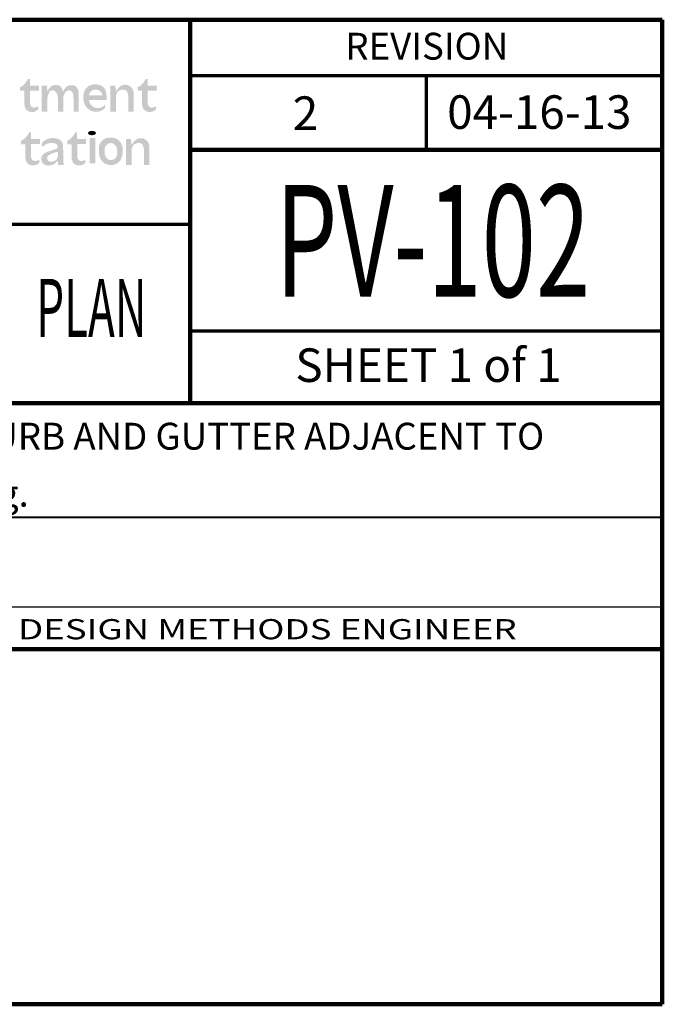
# Model space of a CAD drawing. Extents: x -2137147 to -2134012, y -2138499 to -2136489.
# Drawn here: x -2134299 to -2134012, y -2138499 to -2138059 of the extents above; entities that cross this region are included whole.
import ezdxf
from ezdxf.enums import TextEntityAlignment as Align

# ---------------------------------------------------------------- set-up
doc = ezdxf.new("R2010")
doc.units = 0
doc.header["$MEASUREMENT"] = 0
for name, color, linetype, lineweight in [('dsnStdBlock', 7, 'Continuous', 140), ('dsnStdBlockNotModified', 7, 'Continuous', 40), ('Level 5', 7, 'Continuous', 0)]:
    doc.layers.add(name, color=color, linetype=linetype, lineweight=lineweight)
doc.styles.add('Style-Arial', font='arial.ttf')
doc.styles.add('Style-GEOMETRICFUTURA_211_B_L', font='GEOMETRICFUTURA_211_B_L.shx')

msp = doc.modelspace()

# ---------------------------------------------------------------- hatches: boundary and pattern name
at = {"layer": 'Level 5', "linetype": 'Continuous', "lineweight": 13}
for points in [[(-2134293.69684, -2138100.6024), (-2134294.52645, -2138100.46562), (-2134295.20649, -2138100.26749), (-2134295.78044, -2138099.84822), (-2134296.18437, -2138099.45323), (-2134296.48988, -2138098.99433), (-2134296.85803, -2138097.84388), (-2134296.92577, -2138097.13443), (-2134296.98074, -2138096.56304), (-2134296.98074, -2138091.09457), (-2134298.91605, -2138091.09457), (-2134298.91605, -2138089.49033), (-2134298.26541, -2138089.2155), (-2134297.58792, -2138088.80901), (-2134296.9948, -2138088.22995), (-2134296.49627, -2138087.67901), (-2134296.03098, -2138087.03476), (-2134295.62704, -2138086.47871), (-2134295.34582, -2138085.85235), (-2134294.48682, -2138085.85235), (-2134294.48682, -2138088.786), (-2134290.46408, -2138088.786), (-2134290.45897, -2138091.04088), (-2134294.42802, -2138091.04088), (-2134294.41524, -2138096.99893), (-2134294.31042, -2138097.34151), (-2134293.91543, -2138098.05607), (-2134293.68406, -2138098.30022), (-2134292.95161, -2138098.62107), (-2134292.23961, -2138098.58911), (-2134291.45858, -2138098.36669), (-2134290.74914, -2138098.05479), (-2134290.74914, -2138099.49413), (-2134291.43941, -2138099.97221), (-2134292.18081, -2138100.37614), (-2134292.92604, -2138100.57428), (-2134293.27246, -2138100.59345)], [(-2134264.63648, -2138100.51036), (-2134263.9117, -2138100.43111), (-2134263.11533, -2138100.21892), (-2134262.20903, -2138099.82393), (-2134261.47658, -2138099.33946), (-2134260.85023, -2138098.78341), (-2134260.85534, -2138097.22263), (-2134261.25288, -2138097.67642), (-2134261.83961, -2138098.15961), (-2134262.6232, -2138098.57249), (-2134263.47836, -2138098.80386), (-2134264.10983, -2138098.85244), (-2134264.98929, -2138098.75273), (-2134265.47631, -2138098.60956), (-2134266.16275, -2138098.2836), (-2134266.68045, -2138097.91802), (-2134267.13296, -2138097.47573), (-2134267.51133, -2138096.96826), (-2134267.89993, -2138096.17189), (-2134268.11212, -2138095.24897), (-2134260.17402, -2138095.24897), (-2134261.96744, -2138093.13726), (-2134268.11212, -2138093.13726), (-2134267.99196, -2138092.69625), (-2134267.76059, -2138092.18878), (-2134267.4423, -2138091.73115), (-2134266.78015, -2138091.13548), (-2134266.29057, -2138090.86704), (-2134265.86874, -2138090.71876), (-2134265.32036, -2138090.61905), (-2134264.54061, -2138090.64717), (-2134263.89508, -2138090.82358), (-2134263.49243, -2138091.01532), (-2134263.2112, -2138091.19683), (-2134262.94916, -2138091.40647), (-2134262.50176, -2138091.90372), (-2134262.2167, -2138092.38307), (-2134261.96744, -2138093.13726), (-2134260.17402, -2138095.24897), (-2134260.17018, -2138094.71593), (-2134260.21109, -2138093.66007), (-2134260.31463, -2138092.60294), (-2134260.38877, -2138092.07757), (-2134260.60863, -2138091.15721), (-2134260.81827, -2138090.67146), (-2134261.08543, -2138090.21512), (-2134261.32063, -2138089.89682), (-2134261.58396, -2138089.60154), (-2134262.08121, -2138089.16693), (-2134262.40972, -2138088.94451), (-2134262.75614, -2138088.75277), (-2134263.24444, -2138088.54824), (-2134263.62409, -2138088.43575), (-2134264.40767, -2138088.31815), (-2134265.53895, -2138088.27597), (-2134266.34171, -2138088.33349), (-2134266.93227, -2138088.46388), (-2134267.31575, -2138088.58915), (-2134268.04437, -2138088.93172), (-2134268.7078, -2138089.38807), (-2134269.28814, -2138089.94796), (-2134269.80584, -2138090.61777), (-2134270.15736, -2138091.45121), (-2134270.42836, -2138092.40353), (-2134270.59198, -2138093.62812), (-2134270.59454, -2138094.3708), (-2134270.4846, -2138095.35379), (-2134270.28008, -2138096.46845), (-2134269.92727, -2138097.3837), (-2134269.39807, -2138098.25548), (-2134268.92127, -2138098.82048), (-2134268.43041, -2138099.26788), (-2134267.93316, -2138099.63091), (-2134267.08694, -2138100.07575), (-2134266.43246, -2138100.30584), (-2134265.39067, -2138100.49758)], [(-2134241.0855, -2138100.6024), (-2134241.9151, -2138100.46562), (-2134242.59514, -2138100.26749), (-2134243.16909, -2138099.84822), (-2134243.57303, -2138099.45323), (-2134243.87853, -2138098.99433), (-2134244.24668, -2138097.84388), (-2134244.31443, -2138097.13443), (-2134244.36939, -2138096.56304), (-2134244.36939, -2138091.09457), (-2134246.30471, -2138091.09457), (-2134246.30471, -2138089.49033), (-2134245.65406, -2138089.2155), (-2134244.97657, -2138088.80901), (-2134244.38345, -2138088.22995), (-2134243.88493, -2138087.67901), (-2134243.41963, -2138087.03476), (-2134243.0157, -2138086.47871), (-2134242.73448, -2138085.85235), (-2134241.87547, -2138085.85235), (-2134241.87547, -2138088.786), (-2134237.85273, -2138088.786), (-2134237.84762, -2138091.04088), (-2134241.81667, -2138091.04088), (-2134241.80389, -2138096.99893), (-2134241.69907, -2138097.34151), (-2134241.30408, -2138098.05607), (-2134241.07272, -2138098.30022), (-2134240.34026, -2138098.62107), (-2134239.62826, -2138098.58911), (-2134238.84723, -2138098.36669), (-2134238.13779, -2138098.05479), (-2134238.13779, -2138099.49413), (-2134238.82806, -2138099.97221), (-2134239.56946, -2138100.37614), (-2134240.3147, -2138100.57428), (-2134240.66111, -2138100.59345)], [(-2134274.91, -2138100.44645), (-2134274.94451, -2138095.24258), (-2134274.99181, -2138094.0883), (-2134275.08129, -2138093.14493), (-2134275.27303, -2138092.2578), (-2134275.59004, -2138091.69792), (-2134276.05534, -2138091.25052), (-2134276.60755, -2138091.02043), (-2134277.27481, -2138090.95779), (-2134277.88455, -2138091.19172), (-2134278.33451, -2138091.50106), (-2134278.64896, -2138091.88582), (-2134279.25359, -2138093.03116), (-2134279.46706, -2138093.52841), (-2134279.56037, -2138093.92596), (-2134279.56037, -2138100.43367), (-2134281.95842, -2138100.42983), (-2134281.96865, -2138094.35801), (-2134282.03128, -2138093.83648), (-2134282.16678, -2138092.97236), (-2134282.28055, -2138092.53902), (-2134282.59117, -2138092.0405), (-2134282.8954, -2138091.60844), (-2134283.28016, -2138091.25436), (-2134283.70838, -2138090.9808), (-2134284.00239, -2138090.92456), (-2134284.72717, -2138090.9693), (-2134285.13878, -2138091.07156), (-2134285.63603, -2138091.42437), (-2134285.89168, -2138091.86665), (-2134286.07448, -2138092.28209), (-2134286.3966, -2138093.26764), (-2134286.5794, -2138094.00265), (-2134286.72256, -2138095.08535), (-2134286.71489, -2138100.41321), (-2134289.17686, -2138100.41577), (-2134289.19219, -2138088.786), (-2134286.84656, -2138088.786), (-2134286.69188, -2138091.01276), (-2134286.65481, -2138091.20578), (-2134286.41705, -2138091.21601), (-2134286.21125, -2138090.6689), (-2134285.96582, -2138090.1691), (-2134285.69866, -2138089.81501), (-2134284.79364, -2138089.04805), (-2134284.31684, -2138088.82818), (-2134283.74418, -2138088.60704), (-2134282.89284, -2138088.47921), (-2134282.06452, -2138088.57636), (-2134281.44072, -2138088.7387), (-2134280.95114, -2138089.01353), (-2134280.50886, -2138089.54018), (-2134280.24425, -2138089.86998), (-2134280.02311, -2138090.27647), (-2134279.90679, -2138090.85553), (-2134279.74189, -2138091.11886), (-2134279.52842, -2138091.15209), (-2134279.33156, -2138090.9872), (-2134278.92635, -2138090.28031), (-2134278.56715, -2138089.7217), (-2134278.14404, -2138089.3216), (-2134277.45122, -2138088.92406), (-2134276.75328, -2138088.7272), (-2134276.2164, -2138088.65434), (-2134275.57215, -2138088.61599), (-2134274.8218, -2138088.76555), (-2134274.01776, -2138089.09279), (-2134273.68924, -2138089.39957), (-2134273.32877, -2138089.89555), (-2134273.0974, -2138090.29181), (-2134272.84814, -2138090.86832), (-2134272.68452, -2138091.68386), (-2134272.68452, -2138100.44645)], [(-2134258.48413, -2138100.44645), (-2134258.48413, -2138088.77066), (-2134256.25993, -2138088.77066), (-2134256.15767, -2138091.06261), (-2134255.91607, -2138091.14954), (-2134255.69238, -2138091.01915), (-2134254.97143, -2138089.9275), (-2134254.29266, -2138089.27175), (-2134253.41193, -2138088.69908), (-2134252.69098, -2138088.43831), (-2134251.71438, -2138088.39485), (-2134250.55498, -2138088.6211), (-2134249.66658, -2138089.09534), (-2134248.78712, -2138089.92495), (-2134248.23746, -2138091.19683), (-2134248.0879, -2138092.31788), (-2134248.07256, -2138100.42216), (-2134250.49873, -2138100.42216), (-2134250.47956, -2138094.08063), (-2134250.57927, -2138092.88032), (-2134250.7186, -2138092.28209), (-2134250.95891, -2138091.62122), (-2134251.3718, -2138090.99998), (-2134252.025, -2138090.63056), (-2134252.63985, -2138090.55769), (-2134253.36335, -2138090.60499), (-2134254.11626, -2138090.79929), (-2134255.04301, -2138091.26969), (-2134255.47379, -2138091.90116), (-2134255.76396, -2138092.57865), (-2134256.003, -2138093.66902), (-2134256.04774, -2138100.44645)], [(-2134293.19875, -2138124.51423), (-2134294.02835, -2138124.37745), (-2134294.70712, -2138124.17932), (-2134295.28106, -2138123.76004), (-2134295.685, -2138123.36506), (-2134295.99051, -2138122.90615), (-2134296.35865, -2138121.7557), (-2134296.4264, -2138121.04626), (-2134296.48264, -2138120.47487), (-2134296.48264, -2138115.0064), (-2134298.41796, -2138115.0064), (-2134298.41796, -2138113.40216), (-2134297.76731, -2138113.12733), (-2134297.08855, -2138112.72084), (-2134296.49543, -2138112.14178), (-2134295.9969, -2138111.59084), (-2134295.53288, -2138110.94659), (-2134295.12895, -2138110.39054), (-2134294.84773, -2138109.76418), (-2134293.98873, -2138109.76418), (-2134293.98873, -2138112.69783), (-2134289.96471, -2138112.69783), (-2134289.96087, -2138114.95271), (-2134293.92992, -2138114.95271), (-2134293.91586, -2138120.91076), (-2134293.81232, -2138121.25334), (-2134293.41734, -2138121.9679), (-2134293.18469, -2138122.21205), (-2134292.45224, -2138122.5329), (-2134291.74024, -2138122.50094), (-2134290.96049, -2138122.27852), (-2134290.24976, -2138121.96662), (-2134290.24976, -2138123.40596), (-2134290.94003, -2138123.88404), (-2134291.68271, -2138124.28797), (-2134292.42795, -2138124.4861), (-2134292.77308, -2138124.50528)], [(-2134272.57758, -2138124.51423), (-2134273.40718, -2138124.37745), (-2134274.08594, -2138124.17932), (-2134274.65989, -2138123.76004), (-2134275.06383, -2138123.36506), (-2134275.36933, -2138122.90615), (-2134275.73748, -2138121.7557), (-2134275.80523, -2138121.04626), (-2134275.86147, -2138120.47487), (-2134275.86147, -2138115.0064), (-2134277.79678, -2138115.0064), (-2134277.79678, -2138113.40216), (-2134277.14614, -2138113.12733), (-2134276.46738, -2138112.72084), (-2134275.87425, -2138112.14178), (-2134275.37573, -2138111.59084), (-2134274.91171, -2138110.94659), (-2134274.50778, -2138110.39054), (-2134274.22655, -2138109.76418), (-2134273.36755, -2138109.76418), (-2134273.36755, -2138112.69783), (-2134269.34353, -2138112.69783), (-2134269.3397, -2138114.95271), (-2134273.30875, -2138114.95271), (-2134273.29469, -2138120.91076), (-2134273.19115, -2138121.25334), (-2134272.79616, -2138121.9679), (-2134272.56352, -2138122.21205), (-2134271.83106, -2138122.5329), (-2134271.11906, -2138122.50094), (-2134270.33931, -2138122.27852), (-2134269.62859, -2138121.96662), (-2134269.62859, -2138123.40596), (-2134270.31886, -2138123.88404), (-2134271.06154, -2138124.28797), (-2134271.80678, -2138124.4861), (-2134272.15191, -2138124.50528)], [(-2134266.84067, -2138110.99772), (-2134267.65365, -2138110.86734), (-2134268.19181, -2138110.61424), (-2134268.50115, -2138110.10676), (-2134268.40911, -2138109.77185), (-2134268.19564, -2138109.49447), (-2134267.84539, -2138109.29761), (-2134267.45552, -2138109.13655), (-2134266.78954, -2138109.02662), (-2134266.08009, -2138109.12377), (-2134265.556, -2138109.28611), (-2134265.13417, -2138109.58522), (-2134264.94882, -2138109.95592), (-2134264.991, -2138110.14511), (-2134265.08559, -2138110.40588), (-2134265.52532, -2138110.74334), (-2134266.09671, -2138110.92614)], [(-2134286.38425, -2138124.54618), (-2134285.09575, -2138124.46182), (-2134284.02072, -2138124.0924), (-2134283.51452, -2138123.77538), (-2134283.04411, -2138123.44303), (-2134282.38708, -2138122.65178), (-2134282.15188, -2138122.53034), (-2134281.8975, -2138122.55718), (-2134281.8208, -2138124.35316), (-2134279.42531, -2138124.35316), (-2134279.64517, -2138115.42823), (-2134279.83436, -2138114.41072), (-2134280.23574, -2138113.81249), (-2134280.6614, -2138113.32546), (-2134281.46544, -2138112.81287), (-2134282.23624, -2138112.52015), (-2134283.01855, -2138112.35142), (-2134283.99899, -2138112.20953), (-2134284.77746, -2138112.22615), (-2134285.72466, -2138112.4115), (-2134286.5875, -2138112.65948), (-2134287.95398, -2138113.42517), (-2134288.98427, -2138114.34169), (-2134288.98427, -2138116.18625), (-2134287.98977, -2138115.48703), (-2134287.30333, -2138115.05625), (-2134286.65141, -2138114.7418), (-2134285.73744, -2138114.51682), (-2134284.9986, -2138114.38899), (-2134284.12809, -2138114.4299), (-2134283.55542, -2138114.59096), (-2134282.63123, -2138114.9476), (-2134282.17361, -2138115.51387), (-2134282.02149, -2138116.07248), (-2134282.14037, -2138116.48664), (-2134282.37302, -2138116.95322), (-2134282.6389, -2138117.06954), (-2134282.6389, -2138118.51271), (-2134282.43182, -2138118.48331), (-2134282.0739, -2138118.4488), (-2134281.96013, -2138118.52933), (-2134281.87449, -2138118.64565), (-2134281.84381, -2138119.00869), (-2134281.88088, -2138119.72963), (-2134282.00104, -2138120.47487), (-2134282.16466, -2138121.12679), (-2134282.34617, -2138121.54479), (-2134282.72582, -2138121.9973), (-2134283.14382, -2138122.32326), (-2134283.63979, -2138122.56997), (-2134284.46684, -2138122.82179), (-2134285.54187, -2138122.7681), (-2134285.91385, -2138122.62749), (-2134286.24876, -2138122.40379), (-2134286.47501, -2138122.17498), (-2134286.6757, -2138121.71736), (-2134286.77668, -2138121.32492), (-2134286.73194, -2138120.80211), (-2134286.51464, -2138120.32787), (-2134286.13115, -2138119.94183), (-2134284.78385, -2138119.25923), (-2134282.9917, -2138118.58046), (-2134282.6389, -2138118.51271), (-2134282.6389, -2138117.06954), (-2134287.32123, -2138118.69934), (-2134288.10226, -2138119.1199), (-2134288.64169, -2138119.63888), (-2134289.17473, -2138120.5145), (-2134289.39076, -2138121.10762), (-2134289.41121, -2138121.66495), (-2134289.32557, -2138122.32837), (-2134288.9293, -2138123.16437), (-2134288.73245, -2138123.40596), (-2134288.10993, -2138123.99652), (-2134287.77757, -2138124.1921), (-2134287.29694, -2138124.41069)], [(-2134267.77125, -2138123.55168), (-2134267.77125, -2138112.20697), (-2134267.53477, -2138112.24276), (-2134266.88669, -2138112.27983), (-2134266.01234, -2138112.22487), (-2134265.29395, -2138112.09065), (-2134265.29395, -2138123.54913)], [(-2134259.14799, -2138112.01651), (-2134258.10364, -2138112.02418), (-2134256.69498, -2138112.23381), (-2134256.21818, -2138112.43578), (-2134255.51641, -2138112.70422), (-2134255.02555, -2138113.05703), (-2134254.63567, -2138113.41878), (-2134254.00804, -2138114.14356), (-2134253.6514, -2138114.71495), (-2134253.44176, -2138115.20198), (-2134253.09279, -2138116.16324), (-2134253.01098, -2138117.09766), (-2134252.98797, -2138118.35165), (-2134253.02249, -2138119.0138), (-2134253.1337, -2138119.79866), (-2134253.38296, -2138120.77399), (-2134253.74344, -2138121.62404), (-2134254.14481, -2138122.3207), (-2134255.11119, -2138123.28708), (-2134255.14059, -2138123.30753), (-2134256.20156, -2138123.94539), (-2134256.98898, -2138124.20361), (-2134258.13048, -2138124.3097), (-2134257.87611, -2138122.04332), (-2134256.8995, -2138121.73781), (-2134256.26803, -2138121.29297), (-2134255.76184, -2138120.47743), (-2134255.58288, -2138119.99168), (-2134255.46528, -2138119.11606), (-2134255.4461, -2138118.26089), (-2134255.66341, -2138116.70651), (-2134255.87816, -2138116.0891), (-2134256.17088, -2138115.5829), (-2134257.00432, -2138114.85301), (-2134257.66263, -2138114.56411), (-2134258.39509, -2138114.49253), (-2134259.22852, -2138114.62164), (-2134259.92263, -2138115.0358), (-2134260.41349, -2138115.51899), (-2134260.74712, -2138116.03413), (-2134260.99766, -2138116.71929), (-2134261.11015, -2138117.66266), (-2134261.12165, -2138118.7786), (-2134260.91329, -2138119.76287), (-2134260.66531, -2138120.43524), (-2134260.2716, -2138121.16514), (-2134259.7181, -2138121.64577), (-2134259.08024, -2138121.97173), (-2134258.54465, -2138122.07016), (-2134258.33629, -2138122.06121), (-2134257.7764, -2138122.03948), (-2134257.87611, -2138122.04332), (-2134258.13048, -2138124.3097), (-2134258.80797, -2138124.31354), (-2134259.45094, -2138124.19721), (-2134260.52725, -2138123.8981), (-2134261.3543, -2138123.3625), (-2134262.23631, -2138122.59298), (-2134262.8665, -2138121.66622), (-2134263.21547, -2138120.8673), (-2134263.38932, -2138120.31509), (-2134263.58745, -2138118.73897), (-2134263.65009, -2138117.72018), (-2134263.65264, -2138116.48664), (-2134263.35992, -2138115.15979), (-2134263.10171, -2138114.64465), (-2134262.81026, -2138114.04002), (-2134262.05863, -2138113.23598), (-2134261.09481, -2138112.58278), (-2134260.32017, -2138112.23893)], [(-2134251.47961, -2138124.35828), (-2134251.47961, -2138112.68249), (-2134249.2554, -2138112.68249), (-2134249.15314, -2138114.97444), (-2134248.91155, -2138115.06136), (-2134248.68785, -2138114.93098), (-2134247.9669, -2138113.83933), (-2134247.28813, -2138113.18357), (-2134246.4074, -2138112.61091), (-2134245.68645, -2138112.35014), (-2134244.70985, -2138112.30668), (-2134243.55045, -2138112.53293), (-2134242.66205, -2138113.00717), (-2134241.78259, -2138113.83677), (-2134241.23293, -2138115.10866), (-2134241.08337, -2138116.22971), (-2134241.06804, -2138124.33399), (-2134243.49421, -2138124.33399), (-2134243.47503, -2138117.99246), (-2134243.57474, -2138116.79215), (-2134243.71407, -2138116.19392), (-2134243.95439, -2138115.53305), (-2134244.36727, -2138114.91181), (-2134245.02047, -2138114.54238), (-2134245.63532, -2138114.46952), (-2134246.35883, -2138114.51682), (-2134247.11173, -2138114.71112), (-2134248.03848, -2138115.18152), (-2134248.46926, -2138115.81299), (-2134248.75943, -2138116.49048), (-2134248.99847, -2138117.58085), (-2134249.04321, -2138124.35828)]]:
    msp.add_hatch(color=7, dxfattribs=at).paths.add_polyline_path(points)

# ---------------------------------------------------------------- linework, layer by layer
at = {"layer": 'dsnStdBlockNotModified', "color": 7, "linetype": 'Continuous', "lineweight": 40}
msp.add_line((-2134699.89259, -2138281.70743), (-2134011.87697, -2138281.70743), dxfattribs=at)
at = {"layer": 'Level 5', "color": 7, "linetype": 'Continuous', "lineweight": 140}
for p, q in [((-2134699.89259, -2138059.35987), (-2134011.87697, -2138059.35987)), ((-2134222.79119, -2138059.35987), (-2134222.79119, -2138150.70469)), ((-2134011.87697, -2138059.35987), (-2134011.87697, -2138499.36999)), ((-2134222.79119, -2138117.50312), (-2134011.87697, -2138117.50312)), ((-2134222.79119, -2138150.70469), (-2134222.79119, -2138230.70653)), ((-2134699.89259, -2138230.70653), (-2134011.87697, -2138230.70653)), ((-2134699.89259, -2138340.70831), (-2134011.87697, -2138340.70831)), ((-2134011.87697, -2138499.36999), (-2134699.89259, -2138499.36999))]:
    msp.add_line(p, q, dxfattribs=at)
at = {"layer": 'Level 5', "color": 7, "linetype": 'Continuous', "lineweight": 70}
for p, q in [((-2134222.79119, -2138084.30154), (-2134011.87697, -2138084.30154)), ((-2134117.33408, -2138084.30154), (-2134117.33408, -2138117.50312)), ((-2134699.89259, -2138150.70469), (-2134222.79119, -2138150.70469)), ((-2134011.87697, -2138198.50493), (-2134222.79119, -2138198.50493))]:
    msp.add_line(p, q, dxfattribs=at)
at = {"layer": 'Level 5', "color": 7, "linetype": 'Continuous', "lineweight": 30}
msp.add_line((-2134699.89259, -2138321.70835), (-2134011.87697, -2138321.70835), dxfattribs=at)

# ---------------------------------------------------------------- texts
at = {"layer": 'dsnStdBlock', "color": 7, "linetype": 'Continuous', "lineweight": 53, "style": 'Style-Arial'}
for s, height, p in [('REVISION', 12, (-2134117.11751, -2138071.2119)), ('2', 15, (-2134171.31483, -2138101.13088)), ('04-16-13', 15, (-2134066.83382, -2138100.65124))]:
    msp.add_text(s, height=height, dxfattribs=at).set_placement(p, align=Align.MIDDLE_CENTER)
at = {"layer": 'dsnStdBlock', "color": 7, "linetype": 'Continuous', "lineweight": 13, "style": 'Style-GEOMETRICFUTURA_211_B_L'}
for s, height, width, p in [('PV-102', 50, 0.64, (-2134114.40887, -2138158.17955)), ('PLAN', 25.999948, 0.553846, (-2134266.97078, -2138188.16799))]:
    msp.add_text(s, height=height, dxfattribs=dict(at, width=width)).set_placement(p, align=Align.MIDDLE_CENTER)
at = {"layer": 'dsnStdBlock', "color": 7, "linetype": 'Continuous', "lineweight": 80, "style": 'Style-Arial'}
msp.add_text('SHEET 1 of 1', height=15, dxfattribs=at).set_placement((-2134116.36849, -2138213.74875), align=Align.MIDDLE_CENTER)
at = {"layer": 'dsnStdBlockNotModified', "color": 7, "linetype": 'Continuous', "lineweight": 30, "style": 'Style-Arial', "width": 1.332922}
msp.add_text('DESIGN METHODS ENGINEER', height=9.003, dxfattribs=at).set_placement((-2134188.36128, -2138331.74223), align=Align.MIDDLE_CENTER)
at = {"layer": 'dsnStdBlockNotModified', "color": 7, "linetype": 'Continuous', "lineweight": 40, "char_height": 12, "attachment_point": 4, "line_spacing_factor": 0.9, "style": 'Style-Arial'}
for s, insert in [('Added notes 1 and 2 and modified CURB AND GUTTER ADJACENT TO', (-2134585.72669, -2138247.03913)), ('PROPOSED PAVEMENT detail labeling.', (-2134585.72669, -2138272.52859))]:
    msp.add_mtext(s, dxfattribs=dict(at, insert=insert))

doc.saveas('drawing.dxf')
